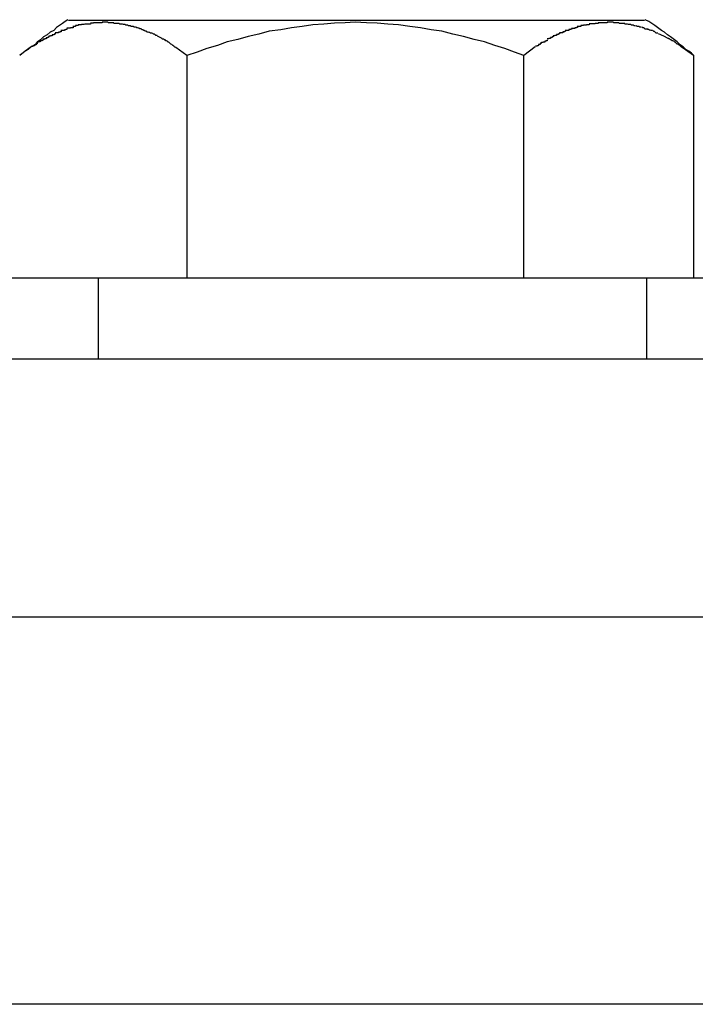
# Model space of a CAD drawing. Extents: x -53 to 53, y -55 to 55.
# Drawn here: x -3 to -3, y 6 to 7 of the extents above; entities that cross this region are included whole.
import ezdxf

# ---------------------------------------------------------------- set-up
doc = ezdxf.new("R2010")
doc.units = 0
doc.layers.get('0').update_dxf_attribs({"linetype": 'CONTINUOUS'})

msp = doc.modelspace()

# ---------------------------------------------------------------- linework, layer by layer
at = {"color": 0}
for points in [[(-2.7213, 6.7426), (-2.7213, 6.7426), (-2.7221, 6.742), (-2.723, 6.7414), (-2.7239, 6.7408), (-2.7248, 6.7402), (-2.7257, 6.7393), (-2.7268, 6.7387), (-2.7277, 6.7379), (-2.7289, 6.7373), (-2.7298, 6.7364), (-2.7307, 6.7357), (-2.7316, 6.7348), (-2.7327, 6.7342), (-2.7336, 6.7334), (-2.7345, 6.7328), (-2.7353, 6.7322), (-2.7362, 6.7316)], [(-2.7213, 6.7426), (-2.7213, 6.7426), (-2.7221, 6.742), (-2.723, 6.7414), (-2.7239, 6.7408), (-2.7248, 6.7402), (-2.7257, 6.7393), (-2.7268, 6.7387), (-2.7277, 6.7379), (-2.7289, 6.7373), (-2.7298, 6.7364), (-2.7307, 6.7357), (-2.7316, 6.7348), (-2.7327, 6.7342), (-2.7336, 6.7334), (-2.7345, 6.7328), (-2.7353, 6.7322), (-2.7362, 6.7316)], [(-2.7216, 6.7399), (-2.7216, 6.7399), (-2.7216, 6.7396), (-2.7216, 6.7396), (-2.7216, 6.7396), (-2.7219, 6.7396), (-2.7219, 6.7395), (-2.7221, 6.7395), (-2.7221, 6.7395), (-2.7224, 6.7395), (-2.7224, 6.7393), (-2.7226, 6.7393), (-2.7226, 6.7393), (-2.7229, 6.7393), (-2.7229, 6.7393), (-2.7232, 6.7393), (-2.7232, 6.7393), (-2.7235, 6.7393)], [(-2.7216, 6.7399), (-2.7216, 6.7399), (-2.7216, 6.7396), (-2.7216, 6.7396), (-2.7216, 6.7396), (-2.7219, 6.7396), (-2.7219, 6.7395), (-2.7221, 6.7395), (-2.7221, 6.7395), (-2.7224, 6.7395), (-2.7224, 6.7393), (-2.7226, 6.7393), (-2.7226, 6.7393), (-2.7229, 6.7393), (-2.7229, 6.7393), (-2.7232, 6.7393), (-2.7232, 6.7393), (-2.7235, 6.7393)], [(-2.7197, 6.7404), (-2.7197, 6.7404), (-2.7197, 6.7401), (-2.7197, 6.7401), (-2.7197, 6.7401), (-2.72, 6.7401), (-2.72, 6.7401), (-2.7202, 6.7401), (-2.7202, 6.7401), (-2.7205, 6.7401), (-2.7205, 6.74), (-2.7207, 6.74), (-2.7207, 6.74), (-2.721, 6.74), (-2.721, 6.74), (-2.7213, 6.74), (-2.7213, 6.74), (-2.7216, 6.74)], [(-2.7197, 6.7404), (-2.7197, 6.7404), (-2.7197, 6.7401), (-2.7197, 6.7401), (-2.7197, 6.7401), (-2.72, 6.7401), (-2.72, 6.7401), (-2.7202, 6.7401), (-2.7202, 6.7401), (-2.7205, 6.7401), (-2.7205, 6.74), (-2.7207, 6.74), (-2.7207, 6.74), (-2.721, 6.74), (-2.721, 6.74), (-2.7213, 6.74), (-2.7213, 6.74), (-2.7216, 6.74)], [(-2.7211, 6.7425), (-2.6318, 6.7425)], [(-2.7181, 6.741), (-2.7181, 6.741), (-2.7181, 6.7408), (-2.7181, 6.7408), (-2.7181, 6.7408), (-2.7184, 6.7408), (-2.7184, 6.7408), (-2.7186, 6.7408), (-2.7186, 6.7408), (-2.7189, 6.7408), (-2.7189, 6.7405), (-2.7189, 6.7405), (-2.7189, 6.7405), (-2.7192, 6.7405), (-2.7192, 6.7405), (-2.7195, 6.7405), (-2.7195, 6.7405), (-2.7198, 6.7405)], [(-2.7181, 6.741), (-2.7181, 6.741), (-2.7181, 6.7408), (-2.7181, 6.7408), (-2.7181, 6.7408), (-2.7184, 6.7408), (-2.7184, 6.7408), (-2.7186, 6.7408), (-2.7186, 6.7408), (-2.7189, 6.7408), (-2.7189, 6.7405), (-2.7189, 6.7405), (-2.7189, 6.7405), (-2.7192, 6.7405), (-2.7192, 6.7405), (-2.7195, 6.7405), (-2.7195, 6.7405), (-2.7198, 6.7405)], [(-2.7163, 6.7413), (-2.7163, 6.7413), (-2.7163, 6.7411), (-2.7163, 6.7411), (-2.7163, 6.7411), (-2.7166, 6.7411), (-2.7166, 6.7411), (-2.7168, 6.7411), (-2.7168, 6.7411), (-2.7171, 6.7411), (-2.7171, 6.741), (-2.7173, 6.741), (-2.7173, 6.741), (-2.7176, 6.741), (-2.7176, 6.741), (-2.7178, 6.741), (-2.7178, 6.741), (-2.7181, 6.741)], [(-2.7163, 6.7413), (-2.7163, 6.7413), (-2.7163, 6.7411), (-2.7163, 6.7411), (-2.7163, 6.7411), (-2.7166, 6.7411), (-2.7166, 6.7411), (-2.7168, 6.7411), (-2.7168, 6.7411), (-2.7171, 6.7411), (-2.7171, 6.741), (-2.7173, 6.741), (-2.7173, 6.741), (-2.7176, 6.741), (-2.7176, 6.741), (-2.7178, 6.741), (-2.7178, 6.741), (-2.7181, 6.741)], [(-2.7143, 6.7414), (-2.7143, 6.7414), (-2.7143, 6.7412), (-2.7143, 6.7412), (-2.7143, 6.7412), (-2.7146, 6.7412), (-2.7146, 6.7412), (-2.7148, 6.7412), (-2.7148, 6.7412), (-2.7151, 6.7412), (-2.7151, 6.7412), (-2.7153, 6.7412), (-2.7153, 6.7412), (-2.7156, 6.7412), (-2.7156, 6.7412), (-2.7158, 6.7412), (-2.7158, 6.7412), (-2.7161, 6.7412)], [(-2.7143, 6.7414), (-2.7143, 6.7414), (-2.7143, 6.7412), (-2.7143, 6.7412), (-2.7143, 6.7412), (-2.7146, 6.7412), (-2.7146, 6.7412), (-2.7148, 6.7412), (-2.7148, 6.7412), (-2.7151, 6.7412), (-2.7151, 6.7412), (-2.7153, 6.7412), (-2.7153, 6.7412), (-2.7156, 6.7412), (-2.7156, 6.7412), (-2.7158, 6.7412), (-2.7158, 6.7412), (-2.7161, 6.7412)], [(-2.7126, 6.7418), (-2.7126, 6.7418), (-2.7126, 6.7416), (-2.7126, 6.7416), (-2.7126, 6.7416), (-2.7129, 6.7416), (-2.7129, 6.7416), (-2.7131, 6.7416), (-2.7131, 6.7416), (-2.7134, 6.7416), (-2.7134, 6.7415), (-2.7135, 6.7415), (-2.7135, 6.7415), (-2.7138, 6.7415), (-2.7138, 6.7415), (-2.714, 6.7415), (-2.714, 6.7415), (-2.7143, 6.7415)], [(-2.7126, 6.7418), (-2.7126, 6.7418), (-2.7126, 6.7416), (-2.7126, 6.7416), (-2.7126, 6.7416), (-2.7129, 6.7416), (-2.7129, 6.7416), (-2.7131, 6.7416), (-2.7131, 6.7416), (-2.7134, 6.7416), (-2.7134, 6.7415), (-2.7135, 6.7415), (-2.7135, 6.7415), (-2.7138, 6.7415), (-2.7138, 6.7415), (-2.714, 6.7415), (-2.714, 6.7415), (-2.7143, 6.7415)], [(-2.7107, 6.7418), (-2.7107, 6.7418), (-2.7107, 6.7416), (-2.7107, 6.7416), (-2.7107, 6.7416), (-2.711, 6.7416), (-2.711, 6.7416), (-2.7113, 6.7416), (-2.7113, 6.7416), (-2.7116, 6.7416), (-2.7116, 6.7416), (-2.7118, 6.7416), (-2.7118, 6.7416), (-2.7121, 6.7416), (-2.7121, 6.7416), (-2.7123, 6.7416), (-2.7123, 6.7416), (-2.7126, 6.7416)], [(-2.7107, 6.7418), (-2.7107, 6.7418), (-2.7107, 6.7416), (-2.7107, 6.7416), (-2.7107, 6.7416), (-2.711, 6.7416), (-2.711, 6.7416), (-2.7113, 6.7416), (-2.7113, 6.7416), (-2.7116, 6.7416), (-2.7116, 6.7416), (-2.7118, 6.7416), (-2.7118, 6.7416), (-2.7121, 6.7416), (-2.7121, 6.7416), (-2.7123, 6.7416), (-2.7123, 6.7416), (-2.7126, 6.7416)], [(-2.709, 6.7418), (-2.709, 6.7418), (-2.709, 6.7418), (-2.709, 6.7418), (-2.709, 6.7418), (-2.7093, 6.7418), (-2.7093, 6.7418), (-2.7093, 6.7418), (-2.7093, 6.7418), (-2.7096, 6.7418), (-2.7096, 6.7418), (-2.7096, 6.7418), (-2.7096, 6.7418), (-2.7099, 6.7418), (-2.7099, 6.7418), (-2.71, 6.7418), (-2.71, 6.7418), (-2.7103, 6.7418), (-2.7103, 6.7418), (-2.7103, 6.7418), (-2.7103, 6.7418), (-2.7103, 6.7418), (-2.7103, 6.7418), (-2.7103, 6.7418), (-2.7103, 6.7418), (-2.7103, 6.7418), (-2.7104, 6.7418), (-2.7104, 6.7418), (-2.7104, 6.7418), (-2.7104, 6.7418), (-2.7104, 6.7418), (-2.7104, 6.7418), (-2.7104, 6.7418), (-2.7104, 6.7418), (-2.7107, 6.7418)], [(-2.709, 6.7418), (-2.709, 6.7418), (-2.709, 6.7418), (-2.709, 6.7418), (-2.709, 6.7418), (-2.7093, 6.7418), (-2.7093, 6.7418), (-2.7093, 6.7418), (-2.7093, 6.7418), (-2.7096, 6.7418), (-2.7096, 6.7418), (-2.7096, 6.7418), (-2.7096, 6.7418), (-2.7099, 6.7418), (-2.7099, 6.7418), (-2.71, 6.7418), (-2.71, 6.7418), (-2.7103, 6.7418), (-2.7103, 6.7418), (-2.7103, 6.7418), (-2.7103, 6.7418), (-2.7103, 6.7418), (-2.7103, 6.7418), (-2.7103, 6.7418), (-2.7103, 6.7418), (-2.7103, 6.7418), (-2.7104, 6.7418), (-2.7104, 6.7418), (-2.7104, 6.7418), (-2.7104, 6.7418), (-2.7104, 6.7418), (-2.7104, 6.7418), (-2.7104, 6.7418), (-2.7104, 6.7418), (-2.7107, 6.7418)], [(-2.7071, 6.7416), (-2.7071, 6.7416), (-2.7071, 6.7416), (-2.7071, 6.7416), (-2.7071, 6.7416), (-2.7074, 6.7416), (-2.7074, 6.7416), (-2.7076, 6.7416), (-2.7076, 6.7416), (-2.7079, 6.7416), (-2.7079, 6.7416), (-2.7081, 6.7416), (-2.7081, 6.7416), (-2.7084, 6.7416), (-2.7084, 6.7416), (-2.7087, 6.7416), (-2.7087, 6.7416), (-2.709, 6.7418)], [(-2.7071, 6.7416), (-2.7071, 6.7416), (-2.7071, 6.7416), (-2.7071, 6.7416), (-2.7071, 6.7416), (-2.7074, 6.7416), (-2.7074, 6.7416), (-2.7076, 6.7416), (-2.7076, 6.7416), (-2.7079, 6.7416), (-2.7079, 6.7416), (-2.7081, 6.7416), (-2.7081, 6.7416), (-2.7084, 6.7416), (-2.7084, 6.7416), (-2.7087, 6.7416), (-2.7087, 6.7416), (-2.709, 6.7418)], [(-2.7054, 6.7414), (-2.7054, 6.7414), (-2.7054, 6.7414), (-2.7054, 6.7414), (-2.7054, 6.7414), (-2.7057, 6.7414), (-2.7057, 6.7414), (-2.706, 6.7414), (-2.706, 6.7414), (-2.7063, 6.7414), (-2.7063, 6.7414), (-2.7065, 6.7414), (-2.7065, 6.7414), (-2.7068, 6.7414), (-2.7068, 6.7414), (-2.707, 6.7414), (-2.707, 6.7414), (-2.7073, 6.7416)], [(-2.7054, 6.7414), (-2.7054, 6.7414), (-2.7054, 6.7414), (-2.7054, 6.7414), (-2.7054, 6.7414), (-2.7057, 6.7414), (-2.7057, 6.7414), (-2.706, 6.7414), (-2.706, 6.7414), (-2.7063, 6.7414), (-2.7063, 6.7414), (-2.7065, 6.7414), (-2.7065, 6.7414), (-2.7068, 6.7414), (-2.7068, 6.7414), (-2.707, 6.7414), (-2.707, 6.7414), (-2.7073, 6.7416)], [(-2.7036, 6.7411), (-2.7036, 6.7411), (-2.7036, 6.7411), (-2.7036, 6.7411), (-2.7036, 6.7411), (-2.7039, 6.7411), (-2.7039, 6.7411), (-2.7041, 6.7411), (-2.7041, 6.7411), (-2.7044, 6.7412), (-2.7044, 6.7412), (-2.7046, 6.7412), (-2.7046, 6.7412), (-2.7049, 6.7412), (-2.7049, 6.7412), (-2.7052, 6.7412), (-2.7052, 6.7412), (-2.7055, 6.7414)], [(-2.7036, 6.7411), (-2.7036, 6.7411), (-2.7036, 6.7411), (-2.7036, 6.7411), (-2.7036, 6.7411), (-2.7039, 6.7411), (-2.7039, 6.7411), (-2.7041, 6.7411), (-2.7041, 6.7411), (-2.7044, 6.7412), (-2.7044, 6.7412), (-2.7046, 6.7412), (-2.7046, 6.7412), (-2.7049, 6.7412), (-2.7049, 6.7412), (-2.7052, 6.7412), (-2.7052, 6.7412), (-2.7055, 6.7414)], [(-2.702, 6.7407), (-2.702, 6.7407), (-2.702, 6.7407), (-2.702, 6.7407), (-2.702, 6.7407), (-2.7023, 6.7407), (-2.7023, 6.7407), (-2.7025, 6.7407), (-2.7025, 6.7407), (-2.7028, 6.7409), (-2.7028, 6.7409), (-2.7028, 6.7409), (-2.7028, 6.7409), (-2.7031, 6.7409), (-2.7031, 6.7409), (-2.7033, 6.7409), (-2.7033, 6.7409), (-2.7036, 6.7411)], [(-2.702, 6.7407), (-2.702, 6.7407), (-2.702, 6.7407), (-2.702, 6.7407), (-2.702, 6.7407), (-2.7023, 6.7407), (-2.7023, 6.7407), (-2.7025, 6.7407), (-2.7025, 6.7407), (-2.7028, 6.7409), (-2.7028, 6.7409), (-2.7028, 6.7409), (-2.7028, 6.7409), (-2.7031, 6.7409), (-2.7031, 6.7409), (-2.7033, 6.7409), (-2.7033, 6.7409), (-2.7036, 6.7411)], [(-2.7003, 6.7403), (-2.7003, 6.7403), (-2.7003, 6.7403), (-2.7003, 6.7403), (-2.7003, 6.7403), (-2.7006, 6.7403), (-2.7006, 6.7403), (-2.7008, 6.7403), (-2.7008, 6.7403), (-2.7011, 6.7405), (-2.7011, 6.7405), (-2.7012, 6.7405), (-2.7012, 6.7405), (-2.7015, 6.7405), (-2.7015, 6.7405), (-2.7017, 6.7405), (-2.7017, 6.7405), (-2.702, 6.7407)], [(-2.7003, 6.7403), (-2.7003, 6.7403), (-2.7003, 6.7403), (-2.7003, 6.7403), (-2.7003, 6.7403), (-2.7006, 6.7403), (-2.7006, 6.7403), (-2.7008, 6.7403), (-2.7008, 6.7403), (-2.7011, 6.7405), (-2.7011, 6.7405), (-2.7012, 6.7405), (-2.7012, 6.7405), (-2.7015, 6.7405), (-2.7015, 6.7405), (-2.7017, 6.7405), (-2.7017, 6.7405), (-2.702, 6.7407)], [(-2.6986, 6.7398), (-2.6986, 6.7398), (-2.6986, 6.7398), (-2.6986, 6.7398), (-2.6986, 6.7398), (-2.6988, 6.7398), (-2.6988, 6.7398), (-2.699, 6.7398), (-2.699, 6.7398), (-2.6993, 6.74), (-2.6993, 6.74), (-2.6994, 6.74), (-2.6994, 6.74), (-2.6997, 6.7401), (-2.6997, 6.7401), (-2.6999, 6.7401), (-2.6999, 6.7401), (-2.7002, 6.7403)], [(-2.6986, 6.7398), (-2.6986, 6.7398), (-2.6986, 6.7398), (-2.6986, 6.7398), (-2.6986, 6.7398), (-2.6988, 6.7398), (-2.6988, 6.7398), (-2.699, 6.7398), (-2.699, 6.7398), (-2.6993, 6.74), (-2.6993, 6.74), (-2.6994, 6.74), (-2.6994, 6.74), (-2.6997, 6.7401), (-2.6997, 6.7401), (-2.6999, 6.7401), (-2.6999, 6.7401), (-2.7002, 6.7403)], [(-2.6969, 6.739), (-2.6969, 6.739), (-2.6969, 6.739), (-2.6969, 6.739), (-2.6969, 6.739), (-2.6972, 6.739), (-2.6972, 6.739), (-2.6974, 6.739), (-2.6974, 6.739), (-2.6977, 6.7393), (-2.6977, 6.7393), (-2.6978, 6.7393), (-2.6978, 6.7393), (-2.6981, 6.7395), (-2.6981, 6.7395), (-2.6983, 6.7395), (-2.6983, 6.7395), (-2.6986, 6.7398)], [(-2.6969, 6.739), (-2.6969, 6.739), (-2.6969, 6.739), (-2.6969, 6.739), (-2.6969, 6.739), (-2.6972, 6.739), (-2.6972, 6.739), (-2.6974, 6.739), (-2.6974, 6.739), (-2.6977, 6.7393), (-2.6977, 6.7393), (-2.6978, 6.7393), (-2.6978, 6.7393), (-2.6981, 6.7395), (-2.6981, 6.7395), (-2.6983, 6.7395), (-2.6983, 6.7395), (-2.6986, 6.7398)], [(-2.58, 6.7315), (-2.58, 6.7315), (-2.5829, 6.7325), (-2.5859, 6.7337), (-2.5889, 6.7346), (-2.5922, 6.7357), (-2.5954, 6.7365), (-2.5987, 6.7374), (-2.602, 6.7381), (-2.6054, 6.739), (-2.6087, 6.7395), (-2.612, 6.7401), (-2.6153, 6.7405), (-2.6188, 6.741), (-2.6221, 6.7412), (-2.6254, 6.7415), (-2.6287, 6.7416), (-2.6322, 6.7418), (-2.6322, 6.7418), (-2.6354, 6.7416), (-2.6387, 6.7415), (-2.642, 6.7412), (-2.6454, 6.741), (-2.6487, 6.7405), (-2.652, 6.7401), (-2.6553, 6.7395), (-2.6589, 6.739), (-2.6621, 6.7381), (-2.6654, 6.7374), (-2.6686, 6.7365), (-2.6719, 6.7357), (-2.6749, 6.7346), (-2.6782, 6.7337), (-2.6812, 6.7325), (-2.6844, 6.7315)], [(-2.58, 6.7315), (-2.58, 6.7315), (-2.5829, 6.7325), (-2.5859, 6.7337), (-2.5889, 6.7346), (-2.5922, 6.7357), (-2.5954, 6.7365), (-2.5987, 6.7374), (-2.602, 6.7381), (-2.6054, 6.739), (-2.6087, 6.7395), (-2.612, 6.7401), (-2.6153, 6.7405), (-2.6188, 6.741), (-2.6221, 6.7412), (-2.6254, 6.7415), (-2.6287, 6.7416), (-2.6322, 6.7418), (-2.6322, 6.7418), (-2.6354, 6.7416), (-2.6387, 6.7415), (-2.642, 6.7412), (-2.6454, 6.741), (-2.6487, 6.7405), (-2.652, 6.7401), (-2.6553, 6.7395), (-2.6589, 6.739), (-2.6621, 6.7381), (-2.6654, 6.7374), (-2.6686, 6.7365), (-2.6719, 6.7357), (-2.6749, 6.7346), (-2.6782, 6.7337), (-2.6812, 6.7325), (-2.6844, 6.7315)], [(-2.6318, 6.7425), (-2.5426, 6.7425)], [(-2.5651, 6.74), (-2.5651, 6.74), (-2.5651, 6.7397), (-2.5651, 6.7397), (-2.5651, 6.7397), (-2.5654, 6.7397), (-2.5654, 6.7396), (-2.5657, 6.7396), (-2.5657, 6.7396), (-2.566, 6.7396), (-2.566, 6.7393), (-2.5662, 6.7393), (-2.5662, 6.7393), (-2.5665, 6.7393), (-2.5665, 6.7393), (-2.5668, 6.7393), (-2.5668, 6.7393), (-2.5671, 6.7393)], [(-2.5651, 6.74), (-2.5651, 6.74), (-2.5651, 6.7397), (-2.5651, 6.7397), (-2.5651, 6.7397), (-2.5654, 6.7397), (-2.5654, 6.7396), (-2.5657, 6.7396), (-2.5657, 6.7396), (-2.566, 6.7396), (-2.566, 6.7393), (-2.5662, 6.7393), (-2.5662, 6.7393), (-2.5665, 6.7393), (-2.5665, 6.7393), (-2.5668, 6.7393), (-2.5668, 6.7393), (-2.5671, 6.7393)], [(-2.5633, 6.7405), (-2.5633, 6.7405), (-2.5633, 6.7402), (-2.5633, 6.7402), (-2.5633, 6.7402), (-2.5636, 6.7402), (-2.5636, 6.7401), (-2.5638, 6.7401), (-2.5638, 6.7401), (-2.5641, 6.7401), (-2.5641, 6.7399), (-2.5643, 6.7399), (-2.5643, 6.7399), (-2.5646, 6.7399), (-2.5646, 6.7399), (-2.5649, 6.7399), (-2.5649, 6.7399), (-2.5652, 6.7399)], [(-2.5633, 6.7405), (-2.5633, 6.7405), (-2.5633, 6.7402), (-2.5633, 6.7402), (-2.5633, 6.7402), (-2.5636, 6.7402), (-2.5636, 6.7401), (-2.5638, 6.7401), (-2.5638, 6.7401), (-2.5641, 6.7401), (-2.5641, 6.7399), (-2.5643, 6.7399), (-2.5643, 6.7399), (-2.5646, 6.7399), (-2.5646, 6.7399), (-2.5649, 6.7399), (-2.5649, 6.7399), (-2.5652, 6.7399)], [(-2.5615, 6.741), (-2.5615, 6.741), (-2.5615, 6.7408), (-2.5615, 6.7408), (-2.5615, 6.7408), (-2.5618, 6.7408), (-2.5618, 6.7408), (-2.562, 6.7408), (-2.562, 6.7408), (-2.5623, 6.7408), (-2.5623, 6.7405), (-2.5625, 6.7405), (-2.5625, 6.7405), (-2.5628, 6.7405), (-2.5628, 6.7405), (-2.5631, 6.7405), (-2.5631, 6.7405), (-2.5634, 6.7405)], [(-2.5615, 6.741), (-2.5615, 6.741), (-2.5615, 6.7408), (-2.5615, 6.7408), (-2.5615, 6.7408), (-2.5618, 6.7408), (-2.5618, 6.7408), (-2.562, 6.7408), (-2.562, 6.7408), (-2.5623, 6.7408), (-2.5623, 6.7405), (-2.5625, 6.7405), (-2.5625, 6.7405), (-2.5628, 6.7405), (-2.5628, 6.7405), (-2.5631, 6.7405), (-2.5631, 6.7405), (-2.5634, 6.7405)], [(-2.5597, 6.7412), (-2.5597, 6.7412), (-2.5597, 6.741), (-2.5597, 6.741), (-2.5597, 6.741), (-2.56, 6.741), (-2.56, 6.741), (-2.5602, 6.741), (-2.5602, 6.741), (-2.5605, 6.741), (-2.5605, 6.7409), (-2.5607, 6.7409), (-2.5607, 6.7409), (-2.561, 6.7409), (-2.561, 6.7409), (-2.5612, 6.7409), (-2.5612, 6.7409), (-2.5615, 6.7409)], [(-2.5597, 6.7412), (-2.5597, 6.7412), (-2.5597, 6.741), (-2.5597, 6.741), (-2.5597, 6.741), (-2.56, 6.741), (-2.56, 6.741), (-2.5602, 6.741), (-2.5602, 6.741), (-2.5605, 6.741), (-2.5605, 6.7409), (-2.5607, 6.7409), (-2.5607, 6.7409), (-2.561, 6.7409), (-2.561, 6.7409), (-2.5612, 6.7409), (-2.5612, 6.7409), (-2.5615, 6.7409)], [(-2.5578, 6.7415), (-2.5578, 6.7415), (-2.5578, 6.7413), (-2.5578, 6.7413), (-2.5578, 6.7413), (-2.5581, 6.7413), (-2.5581, 6.7413), (-2.5584, 6.7413), (-2.5584, 6.7413), (-2.5587, 6.7413), (-2.5587, 6.7413), (-2.5589, 6.7413), (-2.5589, 6.7413), (-2.5592, 6.7413), (-2.5592, 6.7413), (-2.5594, 6.7413), (-2.5594, 6.7413), (-2.5597, 6.7413)], [(-2.5578, 6.7415), (-2.5578, 6.7415), (-2.5578, 6.7413), (-2.5578, 6.7413), (-2.5578, 6.7413), (-2.5581, 6.7413), (-2.5581, 6.7413), (-2.5584, 6.7413), (-2.5584, 6.7413), (-2.5587, 6.7413), (-2.5587, 6.7413), (-2.5589, 6.7413), (-2.5589, 6.7413), (-2.5592, 6.7413), (-2.5592, 6.7413), (-2.5594, 6.7413), (-2.5594, 6.7413), (-2.5597, 6.7413)], [(-2.556, 6.7418), (-2.556, 6.7418), (-2.556, 6.7416), (-2.556, 6.7416), (-2.556, 6.7416), (-2.5563, 6.7416), (-2.5563, 6.7416), (-2.5566, 6.7416), (-2.5566, 6.7416), (-2.5569, 6.7416), (-2.5569, 6.7414), (-2.557, 6.7414), (-2.557, 6.7414), (-2.5573, 6.7414), (-2.5573, 6.7414), (-2.5575, 6.7414), (-2.5575, 6.7414), (-2.5578, 6.7414)], [(-2.556, 6.7418), (-2.556, 6.7418), (-2.556, 6.7416), (-2.556, 6.7416), (-2.556, 6.7416), (-2.5563, 6.7416), (-2.5563, 6.7416), (-2.5566, 6.7416), (-2.5566, 6.7416), (-2.5569, 6.7416), (-2.5569, 6.7414), (-2.557, 6.7414), (-2.557, 6.7414), (-2.5573, 6.7414), (-2.5573, 6.7414), (-2.5575, 6.7414), (-2.5575, 6.7414), (-2.5578, 6.7414)], [(-2.5541, 6.7418), (-2.5541, 6.7418), (-2.5541, 6.7416), (-2.5541, 6.7416), (-2.5541, 6.7416), (-2.5544, 6.7416), (-2.5544, 6.7416), (-2.5546, 6.7416), (-2.5546, 6.7416), (-2.5549, 6.7416), (-2.5549, 6.7416), (-2.5551, 6.7416), (-2.5551, 6.7416), (-2.5554, 6.7416), (-2.5554, 6.7416), (-2.5556, 6.7416), (-2.5556, 6.7416), (-2.5559, 6.7416)], [(-2.5541, 6.7418), (-2.5541, 6.7418), (-2.5541, 6.7416), (-2.5541, 6.7416), (-2.5541, 6.7416), (-2.5544, 6.7416), (-2.5544, 6.7416), (-2.5546, 6.7416), (-2.5546, 6.7416), (-2.5549, 6.7416), (-2.5549, 6.7416), (-2.5551, 6.7416), (-2.5551, 6.7416), (-2.5554, 6.7416), (-2.5554, 6.7416), (-2.5556, 6.7416), (-2.5556, 6.7416), (-2.5559, 6.7416)], [(-2.5523, 6.7418), (-2.5523, 6.7418), (-2.5523, 6.7418), (-2.5523, 6.7418), (-2.5523, 6.7418), (-2.5526, 6.7418), (-2.5526, 6.7418), (-2.5526, 6.7418), (-2.5526, 6.7418), (-2.5529, 6.7418), (-2.5529, 6.7418), (-2.5529, 6.7418), (-2.5529, 6.7418), (-2.5532, 6.7418), (-2.5532, 6.7418), (-2.5534, 6.7418), (-2.5534, 6.7418), (-2.5537, 6.7418), (-2.5537, 6.7418), (-2.5537, 6.7418), (-2.5537, 6.7418), (-2.5537, 6.7418), (-2.5537, 6.7418), (-2.5537, 6.7418), (-2.5537, 6.7418), (-2.5537, 6.7418), (-2.5538, 6.7418), (-2.5538, 6.7418), (-2.5538, 6.7418), (-2.5538, 6.7418), (-2.5538, 6.7418), (-2.5538, 6.7418), (-2.5538, 6.7418), (-2.5538, 6.7418), (-2.5541, 6.7418)], [(-2.5523, 6.7418), (-2.5523, 6.7418), (-2.5523, 6.7418), (-2.5523, 6.7418), (-2.5523, 6.7418), (-2.5526, 6.7418), (-2.5526, 6.7418), (-2.5526, 6.7418), (-2.5526, 6.7418), (-2.5529, 6.7418), (-2.5529, 6.7418), (-2.5529, 6.7418), (-2.5529, 6.7418), (-2.5532, 6.7418), (-2.5532, 6.7418), (-2.5534, 6.7418), (-2.5534, 6.7418), (-2.5537, 6.7418), (-2.5537, 6.7418), (-2.5537, 6.7418), (-2.5537, 6.7418), (-2.5537, 6.7418), (-2.5537, 6.7418), (-2.5537, 6.7418), (-2.5537, 6.7418), (-2.5537, 6.7418), (-2.5538, 6.7418), (-2.5538, 6.7418), (-2.5538, 6.7418), (-2.5538, 6.7418), (-2.5538, 6.7418), (-2.5538, 6.7418), (-2.5538, 6.7418), (-2.5538, 6.7418), (-2.5541, 6.7418)], [(-2.5506, 6.7416), (-2.5506, 6.7416), (-2.5506, 6.7416), (-2.5506, 6.7416), (-2.5506, 6.7416), (-2.5509, 6.7416), (-2.5509, 6.7416), (-2.5511, 6.7416), (-2.5511, 6.7416), (-2.5514, 6.7416), (-2.5514, 6.7416), (-2.5515, 6.7416), (-2.5515, 6.7416), (-2.5518, 6.7416), (-2.5518, 6.7416), (-2.5521, 6.7416), (-2.5521, 6.7416), (-2.5524, 6.7418)], [(-2.5506, 6.7416), (-2.5506, 6.7416), (-2.5506, 6.7416), (-2.5506, 6.7416), (-2.5506, 6.7416), (-2.5509, 6.7416), (-2.5509, 6.7416), (-2.5511, 6.7416), (-2.5511, 6.7416), (-2.5514, 6.7416), (-2.5514, 6.7416), (-2.5515, 6.7416), (-2.5515, 6.7416), (-2.5518, 6.7416), (-2.5518, 6.7416), (-2.5521, 6.7416), (-2.5521, 6.7416), (-2.5524, 6.7418)], [(-2.5487, 6.7414), (-2.5487, 6.7414), (-2.5487, 6.7414), (-2.5487, 6.7414), (-2.5487, 6.7414), (-2.549, 6.7414), (-2.549, 6.7414), (-2.5493, 6.7414), (-2.5493, 6.7414), (-2.5496, 6.7414), (-2.5496, 6.7414), (-2.5498, 6.7414), (-2.5498, 6.7414), (-2.5501, 6.7414), (-2.5501, 6.7414), (-2.5503, 6.7414), (-2.5503, 6.7414), (-2.5506, 6.7416)], [(-2.5487, 6.7414), (-2.5487, 6.7414), (-2.5487, 6.7414), (-2.5487, 6.7414), (-2.5487, 6.7414), (-2.549, 6.7414), (-2.549, 6.7414), (-2.5493, 6.7414), (-2.5493, 6.7414), (-2.5496, 6.7414), (-2.5496, 6.7414), (-2.5498, 6.7414), (-2.5498, 6.7414), (-2.5501, 6.7414), (-2.5501, 6.7414), (-2.5503, 6.7414), (-2.5503, 6.7414), (-2.5506, 6.7416)], [(-2.5469, 6.7411), (-2.5469, 6.7411), (-2.5469, 6.7411), (-2.5469, 6.7411), (-2.5469, 6.7411), (-2.5472, 6.7411), (-2.5472, 6.7411), (-2.5475, 6.7411), (-2.5475, 6.7411), (-2.5478, 6.7412), (-2.5478, 6.7412), (-2.548, 6.7412), (-2.548, 6.7412), (-2.5483, 6.7412), (-2.5483, 6.7412), (-2.5485, 6.7412), (-2.5485, 6.7412), (-2.5488, 6.7414)], [(-2.5469, 6.7411), (-2.5469, 6.7411), (-2.5469, 6.7411), (-2.5469, 6.7411), (-2.5469, 6.7411), (-2.5472, 6.7411), (-2.5472, 6.7411), (-2.5475, 6.7411), (-2.5475, 6.7411), (-2.5478, 6.7412), (-2.5478, 6.7412), (-2.548, 6.7412), (-2.548, 6.7412), (-2.5483, 6.7412), (-2.5483, 6.7412), (-2.5485, 6.7412), (-2.5485, 6.7412), (-2.5488, 6.7414)], [(-2.5453, 6.7407), (-2.5453, 6.7407), (-2.5453, 6.7407), (-2.5453, 6.7407), (-2.5453, 6.7407), (-2.5456, 6.7407), (-2.5456, 6.7407), (-2.5458, 6.7407), (-2.5458, 6.7407), (-2.5461, 6.7409), (-2.5461, 6.7409), (-2.5461, 6.7409), (-2.5461, 6.7409), (-2.5464, 6.7409), (-2.5464, 6.7409), (-2.5466, 6.7409), (-2.5466, 6.7409), (-2.5469, 6.7411)], [(-2.5453, 6.7407), (-2.5453, 6.7407), (-2.5453, 6.7407), (-2.5453, 6.7407), (-2.5453, 6.7407), (-2.5456, 6.7407), (-2.5456, 6.7407), (-2.5458, 6.7407), (-2.5458, 6.7407), (-2.5461, 6.7409), (-2.5461, 6.7409), (-2.5461, 6.7409), (-2.5461, 6.7409), (-2.5464, 6.7409), (-2.5464, 6.7409), (-2.5466, 6.7409), (-2.5466, 6.7409), (-2.5469, 6.7411)], [(-2.5436, 6.7403), (-2.5436, 6.7403), (-2.5436, 6.7403), (-2.5436, 6.7403), (-2.5436, 6.7403), (-2.5439, 6.7403), (-2.5439, 6.7403), (-2.544, 6.7403), (-2.544, 6.7403), (-2.5443, 6.7405), (-2.5443, 6.7405), (-2.5443, 6.7405), (-2.5443, 6.7405), (-2.5446, 6.7405), (-2.5446, 6.7405), (-2.5448, 6.7405), (-2.5448, 6.7405), (-2.5451, 6.7407)], [(-2.5436, 6.7403), (-2.5436, 6.7403), (-2.5436, 6.7403), (-2.5436, 6.7403), (-2.5436, 6.7403), (-2.5439, 6.7403), (-2.5439, 6.7403), (-2.544, 6.7403), (-2.544, 6.7403), (-2.5443, 6.7405), (-2.5443, 6.7405), (-2.5443, 6.7405), (-2.5443, 6.7405), (-2.5446, 6.7405), (-2.5446, 6.7405), (-2.5448, 6.7405), (-2.5448, 6.7405), (-2.5451, 6.7407)], [(-2.5418, 6.7397), (-2.5418, 6.7397), (-2.5418, 6.7397), (-2.5418, 6.7397), (-2.5418, 6.7397), (-2.5421, 6.7397), (-2.5421, 6.7397), (-2.5423, 6.7397), (-2.5423, 6.7397), (-2.5426, 6.7399), (-2.5426, 6.7399), (-2.5426, 6.7399), (-2.5426, 6.7399), (-2.5429, 6.7401), (-2.5429, 6.7401), (-2.5431, 6.7401), (-2.5431, 6.7401), (-2.5434, 6.7403)], [(-2.5418, 6.7397), (-2.5418, 6.7397), (-2.5418, 6.7397), (-2.5418, 6.7397), (-2.5418, 6.7397), (-2.5421, 6.7397), (-2.5421, 6.7397), (-2.5423, 6.7397), (-2.5423, 6.7397), (-2.5426, 6.7399), (-2.5426, 6.7399), (-2.5426, 6.7399), (-2.5426, 6.7399), (-2.5429, 6.7401), (-2.5429, 6.7401), (-2.5431, 6.7401), (-2.5431, 6.7401), (-2.5434, 6.7403)], [(-2.5274, 6.7316), (-2.5274, 6.7316), (-2.528, 6.7322), (-2.5288, 6.7328), (-2.5297, 6.7334), (-2.5306, 6.7342), (-2.5315, 6.7348), (-2.5324, 6.7357), (-2.5333, 6.7364), (-2.5345, 6.7373), (-2.5354, 6.7379), (-2.5364, 6.7387), (-2.5373, 6.7393), (-2.5385, 6.7402), (-2.5394, 6.7408), (-2.5403, 6.7414), (-2.5412, 6.742), (-2.5423, 6.7426)], [(-2.5274, 6.7316), (-2.5274, 6.7316), (-2.528, 6.7322), (-2.5288, 6.7328), (-2.5297, 6.7334), (-2.5306, 6.7342), (-2.5315, 6.7348), (-2.5324, 6.7357), (-2.5333, 6.7364), (-2.5345, 6.7373), (-2.5354, 6.7379), (-2.5364, 6.7387), (-2.5373, 6.7393), (-2.5385, 6.7402), (-2.5394, 6.7408), (-2.5403, 6.7414), (-2.5412, 6.742), (-2.5423, 6.7426)], [(-2.5401, 6.7392), (-2.5401, 6.7392), (-2.5401, 6.7392), (-2.5401, 6.7392), (-2.5401, 6.7392), (-2.5403, 6.7392), (-2.5403, 6.7392), (-2.5405, 6.7392), (-2.5405, 6.7392), (-2.5408, 6.7394), (-2.5408, 6.7394), (-2.541, 6.7394), (-2.541, 6.7394), (-2.5413, 6.7396), (-2.5413, 6.7396), (-2.5415, 6.7396), (-2.5415, 6.7396), (-2.5418, 6.7398)], [(-2.5401, 6.7392), (-2.5401, 6.7392), (-2.5401, 6.7392), (-2.5401, 6.7392), (-2.5401, 6.7392), (-2.5403, 6.7392), (-2.5403, 6.7392), (-2.5405, 6.7392), (-2.5405, 6.7392), (-2.5408, 6.7394), (-2.5408, 6.7394), (-2.541, 6.7394), (-2.541, 6.7394), (-2.5413, 6.7396), (-2.5413, 6.7396), (-2.5415, 6.7396), (-2.5415, 6.7396), (-2.5418, 6.7398)], [(-2.7289, 6.7367), (-2.7289, 6.7367), (-2.7289, 6.7364), (-2.729, 6.7364), (-2.729, 6.7363), (-2.7293, 6.7363), (-2.7293, 6.736), (-2.7296, 6.736), (-2.7296, 6.736), (-2.7299, 6.736), (-2.7299, 6.7357), (-2.7301, 6.7357), (-2.7301, 6.7357), (-2.7304, 6.7357), (-2.7304, 6.7356), (-2.7306, 6.7356), (-2.7306, 6.7356), (-2.7309, 6.7356)], [(-2.7289, 6.7367), (-2.7289, 6.7367), (-2.7289, 6.7364), (-2.729, 6.7364), (-2.729, 6.7363), (-2.7293, 6.7363), (-2.7293, 6.736), (-2.7296, 6.736), (-2.7296, 6.736), (-2.7299, 6.736), (-2.7299, 6.7357), (-2.7301, 6.7357), (-2.7301, 6.7357), (-2.7304, 6.7357), (-2.7304, 6.7356), (-2.7306, 6.7356), (-2.7306, 6.7356), (-2.7309, 6.7356)], [(-2.7272, 6.7375), (-2.7272, 6.7375), (-2.7272, 6.7372), (-2.7272, 6.7372), (-2.7272, 6.7372), (-2.7275, 6.7372), (-2.7275, 6.737), (-2.7277, 6.737), (-2.7277, 6.737), (-2.728, 6.737), (-2.728, 6.7367), (-2.7282, 6.7367), (-2.7282, 6.7367), (-2.7285, 6.7367), (-2.7285, 6.7366), (-2.7287, 6.7366), (-2.7287, 6.7366), (-2.729, 6.7366)], [(-2.7272, 6.7375), (-2.7272, 6.7375), (-2.7272, 6.7372), (-2.7272, 6.7372), (-2.7272, 6.7372), (-2.7275, 6.7372), (-2.7275, 6.737), (-2.7277, 6.737), (-2.7277, 6.737), (-2.728, 6.737), (-2.728, 6.7367), (-2.7282, 6.7367), (-2.7282, 6.7367), (-2.7285, 6.7367), (-2.7285, 6.7366), (-2.7287, 6.7366), (-2.7287, 6.7366), (-2.729, 6.7366)], [(-2.7253, 6.7384), (-2.7253, 6.7384), (-2.7253, 6.7381), (-2.7253, 6.7381), (-2.7253, 6.7381), (-2.7256, 6.7381), (-2.7256, 6.7379), (-2.7259, 6.7379), (-2.7259, 6.7379), (-2.7262, 6.7379), (-2.7262, 6.7376), (-2.7264, 6.7376), (-2.7264, 6.7376), (-2.7267, 6.7376), (-2.7267, 6.7375), (-2.7269, 6.7375), (-2.7269, 6.7375), (-2.7272, 6.7375)], [(-2.7253, 6.7384), (-2.7253, 6.7384), (-2.7253, 6.7381), (-2.7253, 6.7381), (-2.7253, 6.7381), (-2.7256, 6.7381), (-2.7256, 6.7379), (-2.7259, 6.7379), (-2.7259, 6.7379), (-2.7262, 6.7379), (-2.7262, 6.7376), (-2.7264, 6.7376), (-2.7264, 6.7376), (-2.7267, 6.7376), (-2.7267, 6.7375), (-2.7269, 6.7375), (-2.7269, 6.7375), (-2.7272, 6.7375)], [(-2.7234, 6.7391), (-2.7234, 6.7391), (-2.7234, 6.7388), (-2.7234, 6.7388), (-2.7234, 6.7388), (-2.7237, 6.7388), (-2.7237, 6.7387), (-2.7239, 6.7387), (-2.7239, 6.7387), (-2.7242, 6.7387), (-2.7242, 6.7385), (-2.7243, 6.7385), (-2.7243, 6.7385), (-2.7246, 6.7385), (-2.7246, 6.7385), (-2.7249, 6.7385), (-2.7249, 6.7385), (-2.7252, 6.7385)], [(-2.7234, 6.7391), (-2.7234, 6.7391), (-2.7234, 6.7388), (-2.7234, 6.7388), (-2.7234, 6.7388), (-2.7237, 6.7388), (-2.7237, 6.7387), (-2.7239, 6.7387), (-2.7239, 6.7387), (-2.7242, 6.7387), (-2.7242, 6.7385), (-2.7243, 6.7385), (-2.7243, 6.7385), (-2.7246, 6.7385), (-2.7246, 6.7385), (-2.7249, 6.7385), (-2.7249, 6.7385), (-2.7252, 6.7385)], [(-2.6952, 6.7384), (-2.6952, 6.7384), (-2.6952, 6.7384), (-2.6952, 6.7384), (-2.6952, 6.7384), (-2.6955, 6.7384), (-2.6955, 6.7384), (-2.6957, 6.7384), (-2.6957, 6.7384), (-2.696, 6.7386), (-2.696, 6.7386), (-2.6961, 6.7386), (-2.6961, 6.7386), (-2.6964, 6.7387), (-2.6964, 6.7387), (-2.6967, 6.7387), (-2.6967, 6.7387), (-2.697, 6.739)], [(-2.6952, 6.7384), (-2.6952, 6.7384), (-2.6952, 6.7384), (-2.6952, 6.7384), (-2.6952, 6.7384), (-2.6955, 6.7384), (-2.6955, 6.7384), (-2.6957, 6.7384), (-2.6957, 6.7384), (-2.696, 6.7386), (-2.696, 6.7386), (-2.6961, 6.7386), (-2.6961, 6.7386), (-2.6964, 6.7387), (-2.6964, 6.7387), (-2.6967, 6.7387), (-2.6967, 6.7387), (-2.697, 6.739)], [(-2.6936, 6.7377), (-2.6936, 6.7377), (-2.6936, 6.7377), (-2.6936, 6.7377), (-2.6936, 6.7377), (-2.6938, 6.7377), (-2.6938, 6.7377), (-2.694, 6.7377), (-2.694, 6.7377), (-2.6943, 6.7379), (-2.6943, 6.7379), (-2.6943, 6.7379), (-2.6943, 6.7379), (-2.6946, 6.7381), (-2.6946, 6.7381), (-2.6948, 6.7381), (-2.6948, 6.7381), (-2.6951, 6.7384)], [(-2.6936, 6.7377), (-2.6936, 6.7377), (-2.6936, 6.7377), (-2.6936, 6.7377), (-2.6936, 6.7377), (-2.6938, 6.7377), (-2.6938, 6.7377), (-2.694, 6.7377), (-2.694, 6.7377), (-2.6943, 6.7379), (-2.6943, 6.7379), (-2.6943, 6.7379), (-2.6943, 6.7379), (-2.6946, 6.7381), (-2.6946, 6.7381), (-2.6948, 6.7381), (-2.6948, 6.7381), (-2.6951, 6.7384)], [(-2.6936, 6.7376), (-2.6922, 6.7369)], [(-2.6904, 6.7359), (-2.6904, 6.7359), (-2.6904, 6.7359), (-2.6904, 6.7359), (-2.6904, 6.7359), (-2.6907, 6.7361), (-2.6907, 6.7361), (-2.6909, 6.7361), (-2.6909, 6.7361), (-2.6912, 6.7364), (-2.6912, 6.7364), (-2.6914, 6.7364), (-2.6914, 6.7364), (-2.6917, 6.7366), (-2.6917, 6.7366), (-2.692, 6.7366), (-2.692, 6.7366), (-2.6923, 6.7369)], [(-2.6904, 6.7359), (-2.6904, 6.7359), (-2.6904, 6.7359), (-2.6904, 6.7359), (-2.6904, 6.7359), (-2.6907, 6.7361), (-2.6907, 6.7361), (-2.6909, 6.7361), (-2.6909, 6.7361), (-2.6912, 6.7364), (-2.6912, 6.7364), (-2.6914, 6.7364), (-2.6914, 6.7364), (-2.6917, 6.7366), (-2.6917, 6.7366), (-2.692, 6.7366), (-2.692, 6.7366), (-2.6923, 6.7369)], [(-2.5709, 6.7376), (-2.5709, 6.7376), (-2.5709, 6.7373), (-2.5709, 6.7373), (-2.5709, 6.7373), (-2.5712, 6.7373), (-2.5712, 6.7371), (-2.5714, 6.7371), (-2.5714, 6.7371), (-2.5717, 6.7371), (-2.5717, 6.7368), (-2.5719, 6.7368), (-2.5719, 6.7368), (-2.5722, 6.7368), (-2.5722, 6.7367), (-2.5724, 6.7367), (-2.5724, 6.7367), (-2.5727, 6.7367)], [(-2.5709, 6.7376), (-2.5709, 6.7376), (-2.5709, 6.7373), (-2.5709, 6.7373), (-2.5709, 6.7373), (-2.5712, 6.7373), (-2.5712, 6.7371), (-2.5714, 6.7371), (-2.5714, 6.7371), (-2.5717, 6.7371), (-2.5717, 6.7368), (-2.5719, 6.7368), (-2.5719, 6.7368), (-2.5722, 6.7368), (-2.5722, 6.7367), (-2.5724, 6.7367), (-2.5724, 6.7367), (-2.5727, 6.7367)], [(-2.5689, 6.7385), (-2.5689, 6.7385), (-2.5689, 6.7382), (-2.5689, 6.7382), (-2.5689, 6.7382), (-2.5692, 6.7382), (-2.5692, 6.738), (-2.5695, 6.738), (-2.5695, 6.738), (-2.5698, 6.738), (-2.5698, 6.7377), (-2.5701, 6.7377), (-2.5701, 6.7377), (-2.5704, 6.7377), (-2.5704, 6.7376), (-2.5706, 6.7376), (-2.5706, 6.7376), (-2.5709, 6.7376)], [(-2.5689, 6.7385), (-2.5689, 6.7385), (-2.5689, 6.7382), (-2.5689, 6.7382), (-2.5689, 6.7382), (-2.5692, 6.7382), (-2.5692, 6.738), (-2.5695, 6.738), (-2.5695, 6.738), (-2.5698, 6.738), (-2.5698, 6.7377), (-2.5701, 6.7377), (-2.5701, 6.7377), (-2.5704, 6.7377), (-2.5704, 6.7376), (-2.5706, 6.7376), (-2.5706, 6.7376), (-2.5709, 6.7376)], [(-2.567, 6.7393), (-2.567, 6.7393), (-2.567, 6.739), (-2.567, 6.739), (-2.567, 6.739), (-2.5673, 6.739), (-2.5673, 6.7388), (-2.5676, 6.7388), (-2.5676, 6.7388), (-2.5679, 6.7388), (-2.5679, 6.7385), (-2.5681, 6.7385), (-2.5681, 6.7385), (-2.5684, 6.7385), (-2.5684, 6.7385), (-2.5686, 6.7385), (-2.5686, 6.7385), (-2.5689, 6.7385)], [(-2.567, 6.7393), (-2.567, 6.7393), (-2.567, 6.739), (-2.567, 6.739), (-2.567, 6.739), (-2.5673, 6.739), (-2.5673, 6.7388), (-2.5676, 6.7388), (-2.5676, 6.7388), (-2.5679, 6.7388), (-2.5679, 6.7385), (-2.5681, 6.7385), (-2.5681, 6.7385), (-2.5684, 6.7385), (-2.5684, 6.7385), (-2.5686, 6.7385), (-2.5686, 6.7385), (-2.5689, 6.7385)], [(-2.5384, 6.7384), (-2.5384, 6.7384), (-2.5384, 6.7384), (-2.5384, 6.7384), (-2.5384, 6.7384), (-2.5387, 6.7384), (-2.5387, 6.7384), (-2.5389, 6.7384), (-2.5389, 6.7384), (-2.5392, 6.7387), (-2.5392, 6.7387), (-2.5392, 6.7387), (-2.5392, 6.7387), (-2.5395, 6.7389), (-2.5395, 6.7389), (-2.5397, 6.7389), (-2.5397, 6.7389), (-2.54, 6.7392)], [(-2.5384, 6.7384), (-2.5384, 6.7384), (-2.5384, 6.7384), (-2.5384, 6.7384), (-2.5384, 6.7384), (-2.5387, 6.7384), (-2.5387, 6.7384), (-2.5389, 6.7384), (-2.5389, 6.7384), (-2.5392, 6.7387), (-2.5392, 6.7387), (-2.5392, 6.7387), (-2.5392, 6.7387), (-2.5395, 6.7389), (-2.5395, 6.7389), (-2.5397, 6.7389), (-2.5397, 6.7389), (-2.54, 6.7392)], [(-2.5383, 6.7383), (-2.5367, 6.7376), (-2.5353, 6.7369)], [(-2.5335, 6.7359), (-2.5335, 6.7359), (-2.5335, 6.7359), (-2.5335, 6.7359), (-2.5335, 6.7359), (-2.5338, 6.7361), (-2.5338, 6.7361), (-2.534, 6.7361), (-2.534, 6.7361), (-2.5343, 6.7364), (-2.5343, 6.7364), (-2.5345, 6.7364), (-2.5345, 6.7364), (-2.5348, 6.7367), (-2.5348, 6.7367), (-2.535, 6.7367), (-2.535, 6.7367), (-2.5353, 6.737)], [(-2.5335, 6.7359), (-2.5335, 6.7359), (-2.5335, 6.7359), (-2.5335, 6.7359), (-2.5335, 6.7359), (-2.5338, 6.7361), (-2.5338, 6.7361), (-2.534, 6.7361), (-2.534, 6.7361), (-2.5343, 6.7364), (-2.5343, 6.7364), (-2.5345, 6.7364), (-2.5345, 6.7364), (-2.5348, 6.7367), (-2.5348, 6.7367), (-2.535, 6.7367), (-2.535, 6.7367), (-2.5353, 6.737)], [(-2.7362, 6.7316), (-2.7345, 6.733), (-2.7327, 6.7343)], [(-2.7308, 6.7356), (-2.7308, 6.7356), (-2.7308, 6.7353), (-2.7308, 6.7353), (-2.7308, 6.7351), (-2.7311, 6.7351), (-2.7311, 6.7348), (-2.7314, 6.7348), (-2.7314, 6.7348), (-2.7317, 6.7348), (-2.7317, 6.7345), (-2.7319, 6.7345), (-2.7319, 6.7345), (-2.7322, 6.7345), (-2.7322, 6.7343), (-2.7324, 6.7343), (-2.7324, 6.7343), (-2.7327, 6.7343)], [(-2.7308, 6.7356), (-2.7308, 6.7356), (-2.7308, 6.7353), (-2.7308, 6.7353), (-2.7308, 6.7351), (-2.7311, 6.7351), (-2.7311, 6.7348), (-2.7314, 6.7348), (-2.7314, 6.7348), (-2.7317, 6.7348), (-2.7317, 6.7345), (-2.7319, 6.7345), (-2.7319, 6.7345), (-2.7322, 6.7345), (-2.7322, 6.7343), (-2.7324, 6.7343), (-2.7324, 6.7343), (-2.7327, 6.7343)], [(-2.6879, 6.7341), (-2.6879, 6.7341), (-2.6879, 6.7341), (-2.6882, 6.7341), (-2.6882, 6.7341), (-2.6885, 6.7344), (-2.6885, 6.7344), (-2.6888, 6.7346), (-2.6888, 6.7346), (-2.6891, 6.7349), (-2.6891, 6.7349), (-2.6894, 6.735), (-2.6894, 6.735), (-2.6897, 6.7353), (-2.6897, 6.7353), (-2.69, 6.7356), (-2.6902, 6.7356), (-2.6905, 6.7359)], [(-2.6879, 6.7341), (-2.6879, 6.7341), (-2.6879, 6.7341), (-2.6882, 6.7341), (-2.6882, 6.7341), (-2.6885, 6.7344), (-2.6885, 6.7344), (-2.6888, 6.7346), (-2.6888, 6.7346), (-2.6891, 6.7349), (-2.6891, 6.7349), (-2.6894, 6.735), (-2.6894, 6.735), (-2.6897, 6.7353), (-2.6897, 6.7353), (-2.69, 6.7356), (-2.6902, 6.7356), (-2.6905, 6.7359)], [(-2.6878, 6.7341), (-2.6844, 6.7316)], [(-2.58, 6.7316), (-2.5782, 6.733), (-2.5764, 6.7343)], [(-2.5746, 6.7356), (-2.5746, 6.7356), (-2.5746, 6.7353), (-2.5746, 6.7353), (-2.5746, 6.7352), (-2.5749, 6.7352), (-2.5749, 6.7349), (-2.5751, 6.7349), (-2.5751, 6.7349), (-2.5754, 6.7349), (-2.5754, 6.7346), (-2.5755, 6.7346), (-2.5755, 6.7345), (-2.5758, 6.7345), (-2.5758, 6.7344), (-2.576, 6.7344), (-2.576, 6.7344), (-2.5763, 6.7344)], [(-2.5746, 6.7356), (-2.5746, 6.7356), (-2.5746, 6.7353), (-2.5746, 6.7353), (-2.5746, 6.7352), (-2.5749, 6.7352), (-2.5749, 6.7349), (-2.5751, 6.7349), (-2.5751, 6.7349), (-2.5754, 6.7349), (-2.5754, 6.7346), (-2.5755, 6.7346), (-2.5755, 6.7345), (-2.5758, 6.7345), (-2.5758, 6.7344), (-2.576, 6.7344), (-2.576, 6.7344), (-2.5763, 6.7344)], [(-2.5727, 6.7364), (-2.5727, 6.7364), (-2.5727, 6.7361), (-2.5727, 6.7361), (-2.5727, 6.7361), (-2.573, 6.7361), (-2.573, 6.7359), (-2.5732, 6.7359), (-2.5732, 6.7359), (-2.5735, 6.7359), (-2.5735, 6.7356), (-2.5737, 6.7356), (-2.5737, 6.7356), (-2.574, 6.7356), (-2.574, 6.7355), (-2.5742, 6.7355), (-2.5742, 6.7355), (-2.5745, 6.7355)], [(-2.5727, 6.7364), (-2.5727, 6.7364), (-2.5727, 6.7361), (-2.5727, 6.7361), (-2.5727, 6.7361), (-2.573, 6.7361), (-2.573, 6.7359), (-2.5732, 6.7359), (-2.5732, 6.7359), (-2.5735, 6.7359), (-2.5735, 6.7356), (-2.5737, 6.7356), (-2.5737, 6.7356), (-2.574, 6.7356), (-2.574, 6.7355), (-2.5742, 6.7355), (-2.5742, 6.7355), (-2.5745, 6.7355)], [(-2.5308, 6.7341), (-2.5308, 6.7341), (-2.5308, 6.7341), (-2.5311, 6.7341), (-2.5311, 6.7341), (-2.5314, 6.7344), (-2.5314, 6.7344), (-2.5317, 6.7347), (-2.5318, 6.7347), (-2.5321, 6.735), (-2.5321, 6.735), (-2.5324, 6.735), (-2.5324, 6.735), (-2.5327, 6.7353), (-2.5327, 6.7353), (-2.533, 6.7356), (-2.5332, 6.7356), (-2.5335, 6.7359)], [(-2.5308, 6.7341), (-2.5308, 6.7341), (-2.5308, 6.7341), (-2.5311, 6.7341), (-2.5311, 6.7341), (-2.5314, 6.7344), (-2.5314, 6.7344), (-2.5317, 6.7347), (-2.5318, 6.7347), (-2.5321, 6.735), (-2.5321, 6.735), (-2.5324, 6.735), (-2.5324, 6.735), (-2.5327, 6.7353), (-2.5327, 6.7353), (-2.533, 6.7356), (-2.5332, 6.7356), (-2.5335, 6.7359)], [(-2.5309, 6.7341), (-2.5274, 6.7316)], [(-2.6844, 6.7316), (-2.6844, 6.6625)], [(-2.58, 6.6625), (-2.58, 6.7316)], [(-2.5274, 6.7316), (-2.5274, 6.7316), (-2.5274, 6.7316), (-2.5274, 6.7316), (-2.5275, 6.7316), (-2.5275, 6.7316), (-2.5275, 6.7316), (-2.5275, 6.7316), (-2.5275, 6.7316), (-2.5275, 6.7316), (-2.5275, 6.7316), (-2.5275, 6.7316), (-2.5275, 6.7316), (-2.5276, 6.7316), (-2.5276, 6.7317), (-2.5276, 6.7317), (-2.5276, 6.7317), (-2.5276, 6.7317), (-2.5276, 6.7317), (-2.5276, 6.7317), (-2.5276, 6.7317), (-2.5276, 6.7317), (-2.5277, 6.7317), (-2.5277, 6.7317), (-2.5277, 6.7317), (-2.5277, 6.7317), (-2.5277, 6.7318), (-2.5277, 6.7318), (-2.5277, 6.7318)], [(-2.5274, 6.7316), (-2.5274, 6.6625)], [(-2.7118, 6.6625), (-2.9519, 6.6625)], [(-2.5418, 6.6625), (-2.7118, 6.6625)], [(-2.7118, 6.6375), (-2.7118, 6.6625)], [(-2.3019, 6.6625), (-2.5418, 6.6625)], [(-2.5418, 6.6375), (-2.5418, 6.6625)], [(-3.7234, 6.6375), (-2.4219, 6.6375)], [(-2.4219, 6.5575), (-3.7234, 6.5575)], [(-2.4219, 6.4375), (-3.6419, 6.4375)]]:
    msp.add_lwpolyline(points, dxfattribs=at)

doc.saveas('drawing.dxf')
